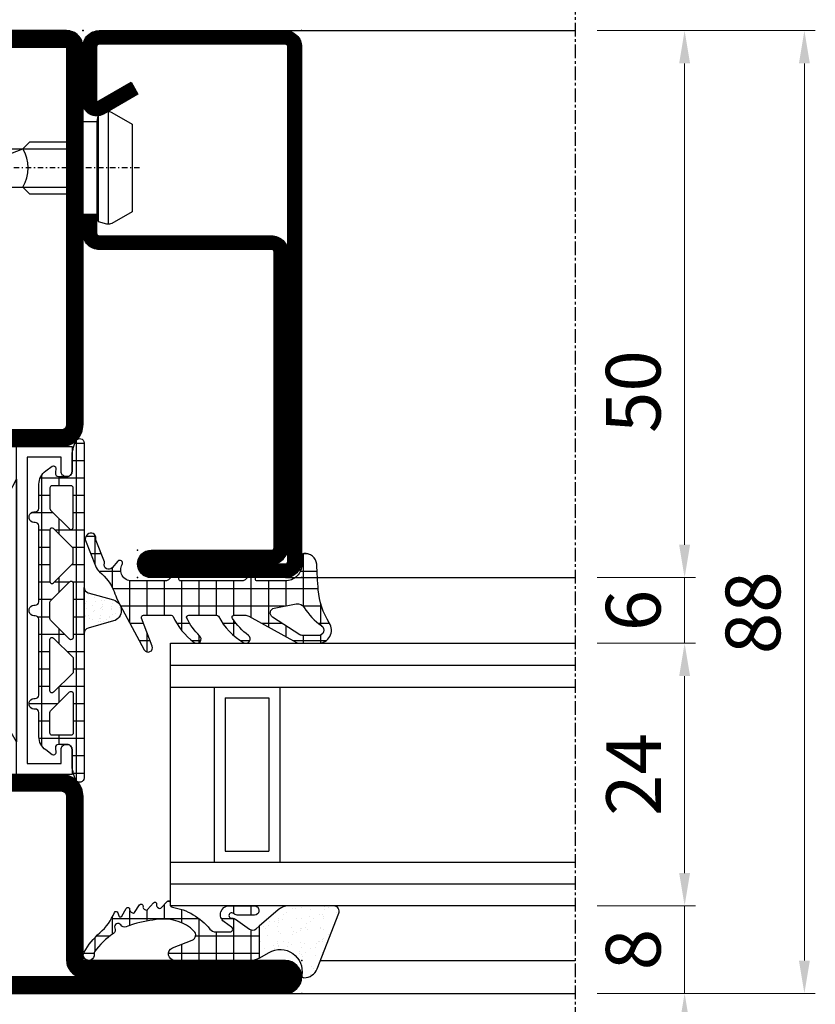
# Model space of a CAD drawing. Units: millimetres. Extents: x 2158 to 11729, y -3445 to 1401.
# Drawn here: x 8729 to 8802, y -3307 to -3217 of the extents above; entities that cross this region are included whole.
import ezdxf

# ---------------------------------------------------------------- set-up
doc = ezdxf.new("R2010")
doc.units = ezdxf.units.MM
doc.linetypes.add('901207_mk$0$906577$0$CENTER', pattern=[1, 0.5, -0.25, 0, -0.25])
doc.linetypes.add('CENTER', pattern=[2, 1.25, -0.25, 0.25, -0.25])
for name, color, linetype in [('531.832$0$CN_CONT', 10, 'Continuous'), ('531.832$0$ST_CONT', 130, 'Continuous'), ('531.832$0$ST_HATCH', 170, 'Continuous'), ('901207_mk$0$901207$0$ST_CONT', 130, 'Continuous'), ('901207_mk$0$901207$0$ST_HATCH', 170, 'Continuous'), ('901207_mk$0$906577$0$ST_CENT', 161, '901207_mk$0$906577$0$CENTER'), ('901207_mk$0$906577$0$ST_EDGE', 161, 'Continuous'), ('901207_mk$0$XREF', 7, 'Continuous'), ('985302$0$PL_HATCH', 202, 'Continuous'), ('BC_OX_COTES', 7, 'Continuous'), ('BC_OX_PLANS A LA COUPE', 161, 'CENTER'), ('GLASS_24$0$GL_CONT', 90, 'Continuous'), ('GLASS_24$0$GL_HATCH', 105, 'Continuous'), ('HILFSPUNKTE', 14, 'Continuous'), ('JOINT FORSTER_CONTOUR', 210, 'Continuous'), ('JOINT FORSTER_HACH', 202, 'Continuous'), ('ST_EDGE', 161, 'Continuous')]:
    doc.layers.add(name, color=color, linetype=linetype)
doc.layers.add('531.832$0$HILFSPUNKTE', color=60, linetype='Continuous', plot=False)
doc.layers.add('901207_mk$0$901207$0$HILFSPUNKTE', color=60, linetype='Continuous', plot=False)
doc.styles.add('BC_OX_05mm', font='arial.ttf', dxfattribs={"height": 5})
doc.dimstyles.new('MAL-ISO$0', dxfattribs={"dimtxt": 5, "dimasz": 3, "dimexe": 1, "dimexo": 2, "dimgap": 1.5, "dimtad": 1, "dimdec": 0, "dimtxsty": 'BC_OX_05mm', "dimcen": 0, "dimclrt": 5, "dimadec": 1, "dimazin": 2, "dimtp": 0.1, "dimtm": 0.1, "dimtfac": 0.71, "dimtdec": 0, "dimtmove": 0, "dimatfit": 3, "dimfxl": 1, "dimlwd": -1, "dimlwe": -1, "dimarcsym": 1})

# ---------------------------------------------------------------- blocks, each defined once
blk = doc.blocks.new('531.832', base_point=(-70, 0))
at = {"layer": '531.832$0$CN_CONT'}
for points in [[(-48.45, 22.75), (-48.55, 22.75, 0.414214), (-49, 22.3), (-49, 20), (-43.903, 20), (-43.903, 50), (-49, 50), (-49, 47.7, 0.414214), (-48.55, 47.25), (-48.45, 47.25, 0.414214), (-48, 47.7), (-48, 49), (-44.9, 49), (-44.9, 21), (-48, 21), (-48, 22.3, 0.414214)], [(-21.55, 22.75), (-21.45, 22.75, -0.414214), (-21, 22.3), (-21, 20), (-26.097, 20), (-26.097, 50), (-21, 50), (-21, 47.7, -0.414214), (-21.45, 47.25), (-21.55, 47.25, -0.414214), (-22, 47.7), (-22, 49), (-25.1, 49), (-25.1, 21), (-22, 21), (-22, 22.3, -0.414214)], [(-42.403, 25.89), (-42.403, 43.9, 0.162274), (-42.603, 44.5), (-43.903, 47), (-43.903, 23), (-42.617, 25.272, 0.168129)], [(-27.597, 25.89), (-27.597, 43.9, -0.162274), (-27.397, 44.5), (-26.097, 47), (-26.097, 23), (-27.383, 25.272, -0.168129)]]:
    blk.add_lwpolyline(points, format="xyb", close=True, dxfattribs=at)
at = {"layer": '531.832$0$HILFSPUNKTE'}
for p in [(-50, 88), (-32, 88), (-28, 88), (-20, 53), (-70, 3), (0, 3), (-70, 0), (0, 0)]:
    blk.add_point(p, dxfattribs=at)
at = {"layer": '531.832$0$ST_CONT'}
for points in [[(-32.9, 51.5, -0.414214), (-34.9, 53.5), (-34.9, 68.8, -0.414214), (-32.9, 70.8), (-20, 70.8), (-20, 69.3), (-20, 69.3), (-32.9, 69.3, 0.414214), (-33.4, 68.8), (-33.4, 53.5, 0.414214), (-32.9, 53), (-21.5, 53, -0.414214), (-20, 51.5), (-20, 51.5, -0.414214), (-21.5, 50), (-48, 50, -0.414214), (-50, 52), (-50, 86.5, -0.414214), (-48.5, 88), (-33.5, 88, -0.414214), (-32, 86.5), (-32, 70.8), (-33.5, 70.8), (-33.5, 86.5), (-48.5, 86.5), (-48.5, 52, 0.414214), (-48, 51.5), (-21.394, 51.5)], [(-68.5, 3), (-50, 3), (-50, 18, -0.414214), (-48, 20), (-22, 20, -0.414214), (-20, 18), (-20, 3), (-1.5, 3, -1), (-1.5, 0), (-68.5, 0, -1)], [(-48.5, 18), (-48.5, 3, -0.414214), (-50, 1.5), (-68.5, 1.5), (-1.5, 1.5), (-20, 1.5, -0.414214), (-21.5, 3), (-21.5, 18, 0.414214), (-22, 18.5), (-48, 18.5, 0.414214)]]:
    blk.add_lwpolyline(points, format="xyb", close=True, dxfattribs=at)
at = {"layer": '531.832$0$ST_HATCH', "const_width": 1.5}
blk.add_lwpolyline([(-20, 70.05), (-32.9, 70.05, 0.414214), (-34.15, 68.8), (-34.15, 53.5, 0.414214), (-32.9, 52.25), (-21.5, 52.25, -0.414214), (-20.75, 51.5, -0.414214), (-21.5, 50.75), (-48, 50.75, -0.414214), (-49.25, 52), (-49.25, 86.5, -0.414214), (-48.5, 87.25), (-33.5, 87.25, -0.414214), (-32.75, 86.5), (-32.75, 70.8)], format="xyb", dxfattribs=at)
blk.add_lwpolyline([(-49.25, 3), (-49.25, 18, -0.414214), (-48, 19.25), (-22, 19.25, -0.414214), (-20.75, 18), (-20.75, 3, 0.414214), (-20, 2.25), (-1.5, 2.25, -1), (-1.5, 0.75), (-68.5, 0.75, -1), (-68.5, 2.25), (-50, 2.25, 0.414214)], format="xyb", close=True, dxfattribs=at)
blk = doc.blocks.new('905385_6')
at = {"layer": '985302$0$PL_HATCH', "ltscale": 0.5}
h = blk.add_hatch(dxfattribs=at)
h.set_pattern_fill('NET', color=256, scale=0.5, angle=90, style=0)
h.paths.add_polyline_path([(6.341, -3.735, -0.082593), (4.871, -5.28, 0.941909), (5.312, -5.946, 0.14202), (7.621, -3.531, -0.279507), (7.798, -3.423), (10.325, -3.423, -0.547393), (10.507, -3.707, -0.099989), (9.337, -5.305, 0.948538), (9.844, -5.922, 0.129628), (11.765, -3.541, -0.29559), (11.948, -3.423), (14.457, -3.423, -0.525142), (14.644, -3.694), (13.669, -6.258, 0.937422), (14.396, -6.589), (16.835, -2.044, 0.052156), (17.15, -1.274, -0.127047), (18.491, 0.529, 0.11249), (18.865, 1.081), (19.764, 3.386, 0.29808), (19.663, 3.868), (19.585, 3.945, 0.701069), (18.819, 3.586, -0.116258), (18.787, 3.358), (18.045, 1.457, 0.179598), (18.043, 1.318, -0.830439), (17.329, 0.905), (16.824, 1.495, 0.91465), (16.419, 1.206, -0.579523), (15.556, -0.3), (12.434, -0.3, -0.198005), (12.187, -0.198), (12.002, -0.015, 0.198005), (11.967, 0), (11.28, 0, 0.414214), (11.23, -0.05), (11.23, -0.15, -0.414214), (11.08, -0.3), (5.434, -0.3, -0.198005), (5.187, -0.198), (5.002, -0.015, 0.198005), (4.967, 0), (4.28, 0, 0.414214), (4.23, -0.05), (4.23, -0.15, -0.414214), (4.08, -0.3), (1.5, -0.3, -0.414214), (0, 1.2), (0, 1.994, 0.38109), (-0.177, 2.193, 0.419394), (-1.371, 1.228, -0.001392), (-1.502, -1.125, -0.123903), (-2.528, -4.162, 0.58827), (-1.517, -6), (0.245, -6, 0.127268), (0.488, -5.937), (4.841, -3.523, -0.127268), (5.229, -3.423), (6.175, -3.423, -0.601623)])
h.paths.add_polyline_path([(2.672, -3.598), (0.171, -5.213, -0.143139), (-0.098, -5.293), (-1.51, -5.3, -0.73839), (-1.795, -4.388, 0.105468), (-0.217, -2.722, -0.311968), (0.511, -2.399), (2.512, -2.778, -0.67722)], flags=16)
at = {"layer": 'HILFSPUNKTE'}
blk.add_point((0, 0), dxfattribs=at)
at = {"layer": 'JOINT FORSTER_CONTOUR'}
for points in [[(18.865, 1.081, -0.11249), (18.491, 0.529, 0.127047), (17.15, -1.274, -0.052156), (16.835, -2.044), (14.396, -6.589, -0.937422), (13.669, -6.258), (14.644, -3.694, 0.525142), (14.457, -3.423), (11.948, -3.423, 0.29559), (11.765, -3.541, -0.129628), (9.844, -5.922, -0.948538), (9.337, -5.305, 0.099989), (10.507, -3.707, 0.547393), (10.325, -3.423), (7.798, -3.423, 0.279507), (7.621, -3.531, -0.14202), (5.312, -5.946, -0.941909), (4.871, -5.28, 0.082593), (6.341, -3.735, 0.601623), (6.175, -3.423), (5.229, -3.423, 0.127268), (4.841, -3.523), (0.488, -5.937, -0.127268), (0.245, -6), (-1.506, -6, -0.598039), (-2.515, -4.142, 0.122994), (-1.502, -1.125, 0.001392), (-1.371, 1.228, -0.419394), (-0.177, 2.193, -0.38109), (0, 1.994), (0, 1.2, 0.414214), (1.5, -0.3), (4.08, -0.3, 0.414214), (4.23, -0.15), (4.23, -0.05, -0.414214), (4.28, 0), (4.967, 0, -0.198005), (5.002, -0.015), (5.187, -0.198, 0.198005), (5.434, -0.3), (11.08, -0.3, 0.414214), (11.23, -0.15), (11.23, -0.05, -0.414214), (11.28, 0), (11.967, 0, -0.198005), (12.002, -0.015), (12.187, -0.198, 0.198005), (12.434, -0.3), (15.556, -0.3, 0.579523), (16.419, 1.206, -0.91465), (16.824, 1.495), (17.329, 0.905, 0.830439), (18.043, 1.318, -0.179598), (18.045, 1.457), (18.787, 3.358, 0.116258), (18.819, 3.586, -0.701069), (19.585, 3.945), (19.663, 3.868, -0.29808), (19.764, 3.386)], [(-0.098, -5.293, 0.143139), (0.171, -5.213), (2.672, -3.598, 0.67722), (2.512, -2.778), (0.511, -2.399, 0.311968), (-0.217, -2.722, -0.105468), (-1.795, -4.388, 0.005925), (-1.805, -4.395, 0.729275), (-1.51, -5.3)]]:
    blk.add_lwpolyline(points, format="xyb", close=True, dxfattribs=at)
blk = doc.blocks.new('*D340')
at = {"layer": 'BC_OX_COTES', "color": 7, "lineweight": 0, "transparency": 16777216}
for p, q in [((8781.913, -3217.649), (8790.913, -3217.649)), ((8789.913, -3220.649), (8789.913, -3264.649)), ((8781.913, -3267.649), (8790.913, -3267.649))]:
    blk.add_line(p, q, dxfattribs=at)
at = {"layer": 'BC_OX_COTES', "color": 7, "transparency": 16777216}
for points in [[(8789.413, -3220.649), (8790.413, -3220.649), (8789.913, -3217.649)], [(8789.413, -3264.649), (8790.413, -3264.649), (8789.913, -3267.649)]]:
    blk.add_solid(points, dxfattribs=at)
at = {"layer": 'Defpoints', "color": 0, "transparency": 16777216}
for p in [(8779.913, -3217.649), (8779.913, -3267.649), (8789.913, -3267.649)]:
    blk.add_point(p, dxfattribs=at)
at = {"layer": 'BC_OX_COTES', "color": 5, "transparency": 16777216, "insert": (8785.86, -3250.647), "char_height": 5, "attachment_point": 5, "rotation": 90, "style": 'BC_OX_05mm'}
blk.add_mtext('50', dxfattribs=at)
blk = doc.blocks.new('*D341')
at = {"layer": 'BC_OX_COTES', "color": 7, "lineweight": 0, "transparency": 16777216}
for p, q in [((8789.913, -3264.649), (8789.913, -3261.649)), ((8781.913, -3267.649), (8790.913, -3267.649)), ((8789.913, -3267.649), (8789.913, -3273.647)), ((8781.913, -3273.647), (8790.913, -3273.647)), ((8789.913, -3276.647), (8789.913, -3279.647))]:
    blk.add_line(p, q, dxfattribs=at)
at = {"layer": 'BC_OX_COTES', "color": 7, "transparency": 16777216}
for points in [[(8789.413, -3264.649), (8790.413, -3264.649), (8789.913, -3267.649)], [(8789.413, -3276.647), (8790.413, -3276.647), (8789.913, -3273.647)]]:
    blk.add_solid(points, dxfattribs=at)
at = {"layer": 'Defpoints', "color": 0, "transparency": 16777216}
for p in [(8779.913, -3267.649), (8779.913, -3273.647), (8789.913, -3273.647)]:
    blk.add_point(p, dxfattribs=at)
at = {"layer": 'BC_OX_COTES', "color": 5, "transparency": 16777216, "insert": (8785.86, -3270.648), "char_height": 5, "attachment_point": 5, "rotation": 90, "style": 'BC_OX_05mm'}
blk.add_mtext('6', dxfattribs=at)
blk = doc.blocks.new('*D342')
at = {"layer": 'BC_OX_COTES', "color": 7, "lineweight": 0, "transparency": 16777216}
for p, q in [((8781.913, -3273.647), (8790.913, -3273.647)), ((8789.913, -3294.647), (8789.913, -3276.647)), ((8781.913, -3297.647), (8790.913, -3297.647))]:
    blk.add_line(p, q, dxfattribs=at)
at = {"layer": 'BC_OX_COTES', "color": 7, "transparency": 16777216}
for points in [[(8789.413, -3276.647), (8790.413, -3276.647), (8789.913, -3273.647)], [(8789.413, -3294.647), (8790.413, -3294.647), (8789.913, -3297.647)]]:
    blk.add_solid(points, dxfattribs=at)
at = {"layer": 'Defpoints', "color": 0, "transparency": 16777216}
for p in [(8779.913, -3273.647), (8789.913, -3273.647), (8779.913, -3297.647)]:
    blk.add_point(p, dxfattribs=at)
at = {"layer": 'BC_OX_COTES', "color": 5, "transparency": 16777216, "insert": (8785.903, -3285.647), "char_height": 5, "attachment_point": 5, "rotation": 90, "style": 'BC_OX_05mm'}
blk.add_mtext('24', dxfattribs=at)
blk = doc.blocks.new('*D343')
at = {"layer": 'BC_OX_COTES', "color": 7, "lineweight": 0, "transparency": 16777216}
for p, q in [((8789.913, -3294.647), (8789.913, -3291.647)), ((8781.913, -3297.647), (8790.913, -3297.647)), ((8789.913, -3297.647), (8789.913, -3305.647)), ((8781.913, -3305.647), (8790.913, -3305.647)), ((8789.913, -3308.647), (8789.913, -3311.647))]:
    blk.add_line(p, q, dxfattribs=at)
at = {"layer": 'BC_OX_COTES', "color": 7, "transparency": 16777216}
for points in [[(8789.413, -3294.647), (8790.413, -3294.647), (8789.913, -3297.647)], [(8789.413, -3308.647), (8790.413, -3308.647), (8789.913, -3305.647)]]:
    blk.add_solid(points, dxfattribs=at)
at = {"layer": 'Defpoints', "color": 0, "transparency": 16777216}
for p in [(8779.913, -3297.647), (8779.913, -3305.647), (8789.913, -3305.647)]:
    blk.add_point(p, dxfattribs=at)
at = {"layer": 'BC_OX_COTES', "color": 5, "transparency": 16777216, "insert": (8785.86, -3301.647), "char_height": 5, "attachment_point": 5, "rotation": 90, "style": 'BC_OX_05mm'}
blk.add_mtext('8', dxfattribs=at)
blk = doc.blocks.new('*D344')
at = {"layer": 'BC_OX_COTES', "color": 7, "lineweight": 0, "transparency": 16777216}
for p, q in [((8781.913, -3217.649), (8801.862, -3217.649)), ((8800.862, -3220.649), (8800.862, -3302.647)), ((8781.913, -3305.647), (8801.862, -3305.647))]:
    blk.add_line(p, q, dxfattribs=at)
at = {"layer": 'BC_OX_COTES', "color": 7, "transparency": 16777216}
for points in [[(8800.362, -3220.649), (8801.362, -3220.649), (8800.862, -3217.649)], [(8800.362, -3302.647), (8801.362, -3302.647), (8800.862, -3305.647)]]:
    blk.add_solid(points, dxfattribs=at)
at = {"layer": 'Defpoints', "color": 0, "transparency": 16777216}
for p in [(8779.913, -3217.649), (8779.913, -3305.647), (8800.862, -3305.647)]:
    blk.add_point(p, dxfattribs=at)
at = {"layer": 'BC_OX_COTES', "color": 5, "transparency": 16777216, "insert": (8796.81, -3270.86), "char_height": 5, "attachment_point": 5, "rotation": 90, "style": 'BC_OX_05mm'}
blk.add_mtext('88', dxfattribs=at)
blk = doc.blocks.new('Glas24')
at = {"layer": 'GLASS_24$0$GL_CONT'}
for p, q in [((4, 0), (4, 37)), ((20, 0), (20, 37)), ((4, 10), (20, 10)), ((5, 9), (19, 9)), ((5, 5), (5, 9)), ((19, 5), (19, 9)), ((5, 5), (19, 5)), ((4, 4), (20, 4))]:
    blk.add_line(p, q, dxfattribs=at)
blk.add_lwpolyline([(24, 37), (24, 0), (0, 0), (0, 37)], dxfattribs=at)
at = {"layer": 'GLASS_24$0$GL_HATCH'}
for p, q in [((2, 0), (2, 37)), ((22, 0), (22, 37))]:
    blk.add_line(p, q, dxfattribs=at)
blk = doc.blocks.new('985302')
at = {"layer": 'JOINT FORSTER_HACH'}
h = blk.add_hatch(dxfattribs=at)
h.set_pattern_fill('AR-SAND', color=256, scale=0.03, angle=45, style=0)
h.paths.add_polyline_path([(-0.755, 1.385, 0.308337), (-1.582, 0.176, 0.466038), (-1.348, -0.021, -0.637705), (0.731, -3.012), (0.207, -3.91), (3.143, -3.91), (4.632, -2.183, 0.179822), (4.996, -1.204), (4.996, 2.9, 0.528049), (4.314, 3.366)])
h = blk.add_hatch(dxfattribs=at)
h.set_pattern_fill('NET', color=256, scale=0.5, angle=-4e-14, style=0)
h.paths.add_polyline_path([(2.606, -6.583, -0.733691), (3.061, -6.44), (3.541, -7.127, 0.734228), (4.997, -6.668), (4.994, -4.345, 0.434776), (4.566, -3.947, 0.43325), (4.145, -4.352), (4.155, -5.919, 0.191397), (4.293, -6.261, -1.534862), (3.863, -6.417, 0.171359), (3.774, -6.096), (2.871, -4.802, -0.342905), (2.902, -4.189), (3.143, -3.91), (0.207, -3.91, 0.133624), (0, -4.67), (0, -11.613, 0.827377), (1.158, -11.834), (1.868, -10.039, -0.548395), (2.696, -9.879, -0.217708), (3.773, -13.026, -0.044384), (3.32, -15.407, -0.027681), (3.086, -16.087, 0.368672), (3.249, -16.58, -0.945049), (2.968, -17.109, 0.368929), (2.468, -17.25, -0.09327), (0.785, -18.967, -0.199448), (0.598, -19.008, 1.435983), (0.762, -19.931, 0.07905), (2.535, -18.474, -0.115082), (4.387, -17.159, 0.720752), (4.366, -16.835), (4.085, -16.762, -0.223725), (3.986, -16.679, -0.390666), (4.048, -16.485), (4.764, -16.079, 0.80662), (4.664, -15.761, -0.292082), (4.424, -15.636), (4.353, -15.513, -0.391404), (4.398, -15.314), (5.076, -14.848, 0.8064), (4.95, -14.539, -0.292922), (4.7, -14.435), (4.619, -14.318, -0.390666), (4.647, -14.115), (5.283, -13.594, 0.80662), (5.131, -13.297, -0.292922), (4.873, -13.215), (4.782, -13.105, -0.390666), (4.793, -12.901), (5.382, -12.327, 0.80662), (5.205, -12.044, -0.292922), (4.94, -11.984, -0.154994), (4.872, -11.849, 0.18624), (2.87, -8.432, -0.228397), (2.606, -7.884)])
at = {"layer": 'JOINT FORSTER_CONTOUR'}
for points in [[(4.996, -1.204, -0.179822), (4.632, -2.183), (3.143, -3.91), (0.207, -3.91), (0.731, -3.012, 0.637708), (-1.348, -0.021, -0.466038), (-1.582, 0.176, -0.308337), (-0.755, 1.385), (4.314, 3.366, -0.528049), (4.996, 2.9)], [(4.997, -6.668), (4.994, -4.345, 0.434776), (4.566, -3.947), (4.517, -3.95, 0.395332), (4.145, -4.352), (4.155, -5.919, 0.191397), (4.293, -6.261, -1.534862), (3.863, -6.417, 0.171359), (3.774, -6.096), (2.871, -4.802, -0.342905), (2.902, -4.189), (3.143, -3.91), (0.207, -3.91, 0.133624), (0, -4.67), (0, -11.613, 0.827377), (1.158, -11.834), (1.868, -10.039, -0.548395), (2.696, -9.879, -0.217708), (3.773, -13.026, -0.044384), (3.32, -15.407, -0.027681), (3.086, -16.087, 0.368672), (3.249, -16.58, -0.945049), (2.968, -17.109, 0.368929), (2.468, -17.25, -0.09327), (0.785, -18.967, -0.199448), (0.598, -19.008, 1.435983), (0.762, -19.931, 0.07905), (2.535, -18.474, -0.115082), (4.387, -17.159, 0.720752), (4.366, -16.835), (4.085, -16.762, -0.223725), (3.986, -16.679, -0.390666), (4.048, -16.485), (4.764, -16.079, 0.80662), (4.664, -15.761, -0.292082), (4.424, -15.636), (4.353, -15.513, -0.391404), (4.398, -15.314), (5.076, -14.848, 0.8064), (4.95, -14.539, -0.292922), (4.7, -14.435), (4.619, -14.318, -0.390666), (4.647, -14.115), (5.283, -13.594, 0.80662), (5.131, -13.297, -0.292922), (4.873, -13.215), (4.782, -13.105, -0.390666), (4.793, -12.901), (5.382, -12.327, 0.80662), (5.205, -12.044, -0.292922), (4.94, -11.984, -0.154994), (4.872, -11.849, 0.18624), (2.87, -8.432, -0.228397), (2.606, -7.884), (2.606, -6.583, -0.733691), (3.061, -6.44), (3.541, -7.127, 0.734228)]]:
    blk.add_lwpolyline(points, format="xyb", close=True, dxfattribs=at)
blk = doc.blocks.new('901207_mk$0$906577', base_point=(-732.851, -67.18))
at = {"layer": '901207_mk$0$906577$0$ST_CENT'}
blk.add_line((-732.851, -62.003), (-732.851, -78), dxfattribs=at)
at = {"layer": '901207_mk$0$906577$0$ST_EDGE'}
for points in [[(-737.101, -67.18), (-728.601, -67.18), (-728.601, -65.88), (-727.928, -65.762), (-727.721, -64.988, 0.198776), (-727.781, -64.533), (-728.851, -62.68), (-736.851, -62.68), (-737.92, -64.533, 0.198628), (-737.98, -64.988), (-737.773, -65.762), (-737.101, -65.88), (-737.101, -67.18)], [(-735.251, -67.18), (-735.251, -72.03), (-734.601, -72.68, -0.2857), (-731.101, -72.68), (-730.451, -72.03), (-730.451, -67.18)]]:
    blk.add_lwpolyline(points, format="xyb", dxfattribs=at)
for points in [[(-738, -64.833), (-727.7, -64.833)], [(-737.773, -65.762), (-727.928, -65.762)], [(-737.101, -65.88), (-728.601, -65.88)], [(-734.601, -76.17), (-734.601, -67.18)], [(-731.101, -76.17), (-731.101, -67.18)], [(-732.851, -77.18), (-731.101, -72.68)], [(-734.601, -76.17), (-732.851, -77.18), (-731.101, -76.17)]]:
    blk.add_lwpolyline(points, dxfattribs=at)
blk = doc.blocks.new('901207_mk$0$901207', base_point=(-0.939, 0.109))
at = {"layer": '901207_mk$0$901207$0$HILFSPUNKTE'}
blk.add_lwpolyline([(-49.689, 17.359), (-49.689, 18.609, -0.414214), (-49.439, 18.859), (-48.189, 18.859)], format="xyb", dxfattribs=at)
for p in [(-50.939, 20.109), (-0.939, 20.109), (-50.939, 5.109), (-48.439, 5.109), (-20.939, 0.109), (-0.939, 0.109)]:
    blk.add_point(p, dxfattribs=at)
at = {"layer": '901207_mk$0$901207$0$ST_CONT'}
blk.add_lwpolyline([(-49.689, 6.359), (-49.689, 17.359, -0.414214), (-48.189, 18.859), (-2.439, 18.859, -0.414214), (-2.189, 18.609), (-2.189, 1.609, -0.414214), (-2.439, 1.359), (-7.489, 1.359), (-5.661, 4.524), (-6.744, 5.149), (-8.571, 1.984, 0.57735), (-7.489, 0.109), (-2.439, 0.109, 0.414214), (-0.939, 1.609), (-0.939, 18.609, 0.414214), (-2.439, 20.109), (-49.439, 20.109, 0.414214), (-50.939, 18.609), (-50.939, 6.359, 0.414214), (-49.689, 5.109, 0.414214), (-48.439, 6.359), (-48.439, 17.359, -0.414214), (-48.189, 17.609), (-21.189, 17.609, -0.414214), (-20.939, 17.359), (-20.939, 1.609, 0.414214), (-19.439, 0.109), (-17.739, 0.109), (-17.739, 1.359), (-19.439, 1.359, -0.414214), (-19.689, 1.609), (-19.689, 17.359, 0.414214), (-21.189, 18.859)], format="xyb", dxfattribs=at)
at = {"layer": '901207_mk$0$901207$0$ST_HATCH', "const_width": 1.25}
blk.add_lwpolyline([(-6.203, 4.836), (-8.03, 1.671, 0.57735), (-7.489, 0.734), (-2.439, 0.734, 0.414214), (-1.564, 1.609), (-1.564, 18.609, 0.414214), (-2.439, 19.484), (-49.439, 19.484, 0.414214), (-50.314, 18.609), (-50.314, 6.359, 0.414214), (-49.689, 5.734, 0.414214), (-49.064, 6.359), (-49.064, 17.359, -0.414214), (-48.189, 18.234), (-21.189, 18.234, -0.414214), (-20.314, 17.359), (-20.314, 1.609, 0.414214), (-19.439, 0.734), (-17.739, 0.734)], format="xyb", dxfattribs=at)
blk = doc.blocks.new('901207_mk', base_point=(0, 0))
at = {"layer": '901207_mk$0$XREF'}
for name, p in [('901207_mk$0$901207', (0, 0)), ('901207_mk$0$906577', (-12.55, 0))]:
    blk.add_blockref(name, p, dxfattribs=at)
blk = doc.blocks.new('985305')
at = {"layer": 'JOINT FORSTER_HACH', "ltscale": 0.5}
h = blk.add_hatch(dxfattribs=at)
h.set_pattern_fill('NET', color=256, scale=0.5, style=0, pattern_type=2)
h.set_pattern_definition([(360, (211.2472, -1361.4878), (4e-16, 1.5875), []), (90, (211.2472, -1361.4878), (-1.5875, 4e-16), [])])
h.paths.add_polyline_path([(19.9, 19.694, 0.799615), (20.661, 19.522, 0.111349), (21, 21.025), (21, 22.3, -0.414214), (21.45, 22.75), (22.231, 22.75, -0.434059), (22.53, 22.43), (22.5, 21.991, 0.636346), (22.818, 21.816), (23.413, 22.249, 0.239954), (24.03, 23.462), (24.03, 25.676, -0.451416), (24.368, 25.974, 1.133893), (24.368, 26.966, -0.451416), (24.03, 27.263), (24.03, 34.206, -0.451416), (24.368, 34.504, 1.133893), (24.368, 35.496, -0.451416), (24.03, 35.794), (24.03, 42.737, -0.451416), (24.368, 43.034, 1.133893), (24.368, 44.026, -0.451416), (24.03, 44.324), (24.03, 46.538, 0.239954), (23.413, 47.751), (22.818, 48.184, 0.636331), (22.5, 48.009), (22.53, 47.57, -0.421314), (22.244, 47.25), (21.45, 47.25, -0.414214), (21, 47.7), (21, 48.975, 0.111349), (20.661, 50.478, 0.085228), (20.583, 50.588), (20.583, 50.588, 0.668806), (19.9, 50.306)])
h.paths.add_polyline_path([(21.241, 27.551), (22.972, 25.821, -0.198912), (23.03, 25.68), (23.03, 23.8, -0.414214), (22.83, 23.6), (21.1, 23.6, -0.414214), (20.9, 23.8), (20.9, 27.41, -0.668179)], flags=16)
h.paths.add_polyline_path([(20.959, 29.249, -0.198912), (20.9, 29.39), (20.9, 30.61, -0.198912), (20.959, 30.751), (22.689, 32.482, -0.668179), (23.03, 32.34), (23.03, 27.66, -0.668179), (22.689, 27.518)], flags=16)
h.paths.add_polyline_path([(20.9, 32.519), (20.9, 37.481, -0.668179), (21.241, 37.622), (22.972, 35.892, -0.198912), (23.03, 35.75), (23.03, 34.25, -0.198912), (22.972, 34.108), (21.241, 32.378, -0.668179)], flags=16)
h.paths.add_polyline_path([(22.689, 37.518), (20.959, 39.249, -0.198912), (20.9, 39.39), (20.9, 40.61, -0.198912), (20.959, 40.751), (22.689, 42.482, -0.668179), (23.03, 42.34), (23.03, 37.66, -0.668179)], flags=16)
h.paths.add_polyline_path([(20.9, 42.59), (20.9, 46.2, -0.414214), (21.1, 46.4), (22.83, 46.4, -0.414214), (23.03, 46.2), (23.03, 44.32, -0.198912), (22.972, 44.179), (21.241, 42.449, -0.668179)], flags=16)
at = {"layer": 'JOINT FORSTER_HACH'}
h = blk.add_hatch(dxfattribs=at)
h.set_pattern_fill('AR-SAND', color=256, scale=0.02, angle=135, style=0, pattern_type=2)
h.set_pattern_definition([(172.5, (0, 0), (-0.669507, -0.714763), [0, -0.77216, 0, -0.8636, 0, -0.8255]), (142.5, (0, 0), (-1.649466, -0.37802), [0, -0.77216, 0, -0.8636, 0, -0.8255, 0, -0.41656, 0, -0.69596, 0, -0.2667]), (102.5, (0.4418, -0.4418), (-1.120665, 1.1166), [0, -0.77216, 0, -0.8636, 0, -0.8255, 0, -0.41656, 0, -0.69596, 0, -0.2667, 0, -0.254, 0, -0.9144, 0, -1.1938]), (92.5, (0.4418, -0.4418), (-1.3951, 0.764562), [0, -0.77216, 0, -0.8636, 0, -0.8255, 0, -0.41656, 0, -0.69596, 0, -0.2667, 0, -0.254, 0, -0.9144, 0, -1.1938, 0, -0.127, 0, -0.59944, 0, -0.6858])])
h.paths.add_polyline_path([(19.546, 36.621), (19.537, 36.618), (17.227, 35.962), (17.188, 35.95), (17.15, 35.937), (17.112, 35.922), (17.075, 35.905), (17.039, 35.888), (17.004, 35.868), (16.969, 35.847), (16.935, 35.825), (16.902, 35.802), (16.87, 35.777), (16.839, 35.751), (16.81, 35.723), (16.781, 35.695), (16.753, 35.665), (16.727, 35.635), (16.702, 35.603), (16.678, 35.57), (16.656, 35.536), (16.635, 35.502), (16.615, 35.466), (16.597, 35.43), (16.581, 35.393), (16.566, 35.356), (16.552, 35.318), (16.54, 35.279), (16.529, 35.24), (16.52, 35.201), (16.513, 35.161), (16.507, 35.121), (16.503, 35.081), (16.501, 35.04), (16.5, 35), (16.501, 34.96), (16.503, 34.919), (16.507, 34.879), (16.513, 34.839), (16.52, 34.799), (16.529, 34.76), (16.54, 34.721), (16.552, 34.682), (16.566, 34.644), (16.581, 34.607), (16.597, 34.57), (16.615, 34.534), (16.635, 34.498), (16.656, 34.464), (16.678, 34.43), (16.702, 34.397), (16.727, 34.365), (16.753, 34.335), (16.781, 34.305), (16.81, 34.277), (16.839, 34.249), (16.87, 34.223), (16.902, 34.198), (16.935, 34.175), (16.969, 34.153), (17.004, 34.132), (17.039, 34.112), (17.075, 34.095), (17.112, 34.078), (17.15, 34.063), (17.188, 34.05), (17.227, 34.038), (19.537, 33.382), (19.546, 33.379), (19.556, 33.376), (19.565, 33.373), (19.574, 33.37), (19.584, 33.366), (19.593, 33.363), (19.602, 33.359), (19.611, 33.354), (19.62, 33.35), (19.629, 33.346), (19.638, 33.341), (19.647, 33.336), (19.655, 33.331), (19.664, 33.326), (19.672, 33.321), (19.68, 33.315), (19.689, 33.31), (19.697, 33.304), (19.705, 33.298), (19.712, 33.292), (19.72, 33.285), (19.728, 33.279), (19.735, 33.272), (19.742, 33.266), (19.75, 33.259), (19.757, 33.252), (19.764, 33.244), (19.77, 33.237), (19.777, 33.23), (19.783, 33.222), (19.79, 33.214), (19.796, 33.207), (19.802, 33.199), (19.808, 33.191), (19.813, 33.182), (19.819, 33.174), (19.824, 33.166), (19.829, 33.157), (19.834, 33.149), (19.839, 33.14), (19.844, 33.131), (19.848, 33.122), (19.853, 33.113), (19.857, 33.104), (19.861, 33.095), (19.865, 33.086), (19.868, 33.077), (19.872, 33.067), (19.875, 33.058), (19.878, 33.048), (19.881, 33.039), (19.883, 33.029), (19.886, 33.02), (19.888, 33.01), (19.89, 33), (19.892, 32.99), (19.894, 32.981), (19.895, 32.971), (19.896, 32.961), (19.898, 32.951), (19.898, 32.941), (19.899, 32.931), (19.9, 32.921), (19.9, 32.911), (19.9, 32.901), (19.9, 37.099), (19.9, 37.089), (19.9, 37.079), (19.899, 37.069), (19.898, 37.059), (19.898, 37.049), (19.896, 37.039), (19.895, 37.029), (19.894, 37.019), (19.892, 37.01), (19.89, 37), (19.888, 36.99), (19.886, 36.98), (19.883, 36.971), (19.881, 36.961), (19.878, 36.952), (19.875, 36.942), (19.872, 36.933), (19.868, 36.923), (19.865, 36.914), (19.861, 36.905), (19.857, 36.896), (19.853, 36.887), (19.848, 36.878), (19.844, 36.869), (19.839, 36.86), (19.834, 36.851), (19.829, 36.843), (19.824, 36.834), (19.819, 36.826), (19.813, 36.818), (19.808, 36.809), (19.802, 36.801), (19.796, 36.793), (19.79, 36.786), (19.783, 36.778), (19.777, 36.77), (19.77, 36.763), (19.764, 36.756), (19.757, 36.748), (19.75, 36.741), (19.742, 36.734), (19.735, 36.728), (19.728, 36.721), (19.72, 36.715), (19.712, 36.708), (19.705, 36.702), (19.697, 36.696), (19.689, 36.69), (19.68, 36.685), (19.672, 36.679), (19.664, 36.674), (19.655, 36.669), (19.647, 36.664), (19.638, 36.659), (19.629, 36.654), (19.62, 36.65), (19.611, 36.646), (19.602, 36.641), (19.593, 36.637), (19.584, 36.634), (19.574, 36.63), (19.565, 36.627), (19.556, 36.624)])
at = {"layer": 'HILFSPUNKTE'}
blk.add_point((0, 0), dxfattribs=at)
at = {"layer": 'JOINT FORSTER_CONTOUR'}
for points in [[(19.9, 19.694, 0.799615), (20.661, 19.522, 0.111349), (21, 21.025), (21, 22.3, -0.414214), (21.45, 22.75), (22.231, 22.75, -0.434059), (22.53, 22.43), (22.5, 21.991, 0.636346), (22.818, 21.816), (23.413, 22.249, 0.239954), (24.03, 23.462), (24.03, 25.676, -0.451416), (24.368, 25.974, 1.133893), (24.368, 26.966, -0.451416), (24.03, 27.263), (24.03, 34.206, -0.451416), (24.368, 34.504, 1.133893), (24.368, 35.496, -0.451416), (24.03, 35.794), (24.03, 42.737, -0.451416), (24.368, 43.034, 1.133893), (24.368, 44.026, -0.451416), (24.03, 44.324), (24.03, 46.538, 0.239954), (23.413, 47.751), (22.818, 48.184, 0.636331), (22.5, 48.009), (22.53, 47.57, -0.421314), (22.244, 47.25), (21.45, 47.25, -0.414214), (21, 47.7), (21, 48.975, 0.111349), (20.661, 50.478, 0.799615), (19.9, 50.306)], [(22.972, 44.179), (21.241, 42.449, -0.668179), (20.9, 42.59), (20.9, 46.2, -0.414214), (21.1, 46.4), (22.83, 46.4, -0.414214), (23.03, 46.2), (23.03, 44.32, -0.198912)], [(23.03, 42.34), (23.03, 37.66, -0.668179), (22.689, 37.518), (20.959, 39.249, -0.198912), (20.9, 39.39), (20.9, 40.61, -0.198912), (20.959, 40.751), (22.689, 42.482, -0.668179)], [(19.537, 36.618), (17.227, 35.962, 0.755591), (17.227, 34.038), (19.537, 33.382, -0.335317), (19.9, 32.901), (19.9, 37.099, -0.335317)], [(20.9, 37.481), (20.9, 32.519, 0.668179), (21.241, 32.378), (22.972, 34.108, 0.198912), (23.03, 34.25), (23.03, 35.75, 0.198912), (22.972, 35.892), (21.241, 37.622, 0.668179)], [(23.03, 27.66), (23.03, 32.34, 0.668179), (22.689, 32.482), (20.959, 30.751, 0.198912), (20.9, 30.61), (20.9, 29.39, 0.198912), (20.959, 29.249), (22.689, 27.518, 0.668179)], [(22.972, 25.821), (21.241, 27.551, 0.668179), (20.9, 27.41), (20.9, 23.8, 0.414214), (21.1, 23.6), (22.83, 23.6, 0.414214), (23.03, 23.8), (23.03, 25.68, 0.198912)]]:
    blk.add_lwpolyline(points, format="xyb", close=True, dxfattribs=at)

msp = doc.modelspace()

# ---------------------------------------------------------------- linework, layer by layer
at = {"layer": 'BC_OX_PLANS A LA COUPE'}
msp.add_line((8779.913, -3214.925), (8779.913, -3309.649), dxfattribs=at)
at = {"layer": 'ST_EDGE'}
for p, q in [((8753.413, -3217.649), (8779.913, -3217.649)), ((8753.413, -3267.649), (8779.913, -3267.649)), ((8756.591, -3302.649), (8779.913, -3302.649)), ((8753.413, -3305.649), (8779.913, -3305.649))]:
    msp.add_line(p, q, dxfattribs=at)

# ---------------------------------------------------------------- block references
at = {"xscale": -1}
for name, p in [('531.832', (8754.913, -3305.649)), ('985305', (8754.913, -3305.649)), ('905385_6', (8754.913, -3267.649))]:
    msp.add_blockref(name, p, dxfattribs=at)
for name, p, rotation in [('901207_mk', (8734.897, -3217.649), 270), ('985302', (8754.937, -3302.645), 269.9999999999999)]:
    msp.add_blockref(name, p, dxfattribs=dict(at, rotation=rotation))
at = {"rotation": 270}
msp.add_blockref('Glas24', (8742.913, -3273.649), dxfattribs=at)

# ---------------------------------------------------------------- dimensions: what is measured, and where the dimension line sits
at = {"layer": 'BC_OX_COTES', "color": 0}
for base, p1, p2, picture, middle in [((8789.913, -3267.649), (8779.913, -3217.649), (8779.913, -3267.649), '*D340', (8789.913, -3250.647)), ((8800.862, -3305.647), (8779.913, -3217.649), (8779.913, -3305.647), '*D344', (8800.862, -3270.86)), ((8789.913, -3273.647), (8779.913, -3267.649), (8779.913, -3273.647), '*D341', (8789.913, -3270.648)), ((8789.913, -3273.647), (8779.913, -3297.647), (8779.913, -3273.647), '*D342', (8789.913, -3285.647)), ((8789.913, -3305.647), (8779.913, -3297.647), (8779.913, -3305.647), '*D343', (8789.913, -3301.647))]:
    dim = msp.add_linear_dim(base=base, p1=p1, p2=p2, angle=90, dimstyle='MAL-ISO$0', override={"dimtxt": 6, "dimclrd": 7, "dimclre": 7, "dimclrt": 5, "dimlwd": 0, "dimlwe": 0}, dxfattribs=at)
    dim.commit()
    dim.dimension.update_dxf_attribs({"geometry": picture, "text_midpoint": middle, "dimtype": 160})

doc.saveas('drawing.dxf')
